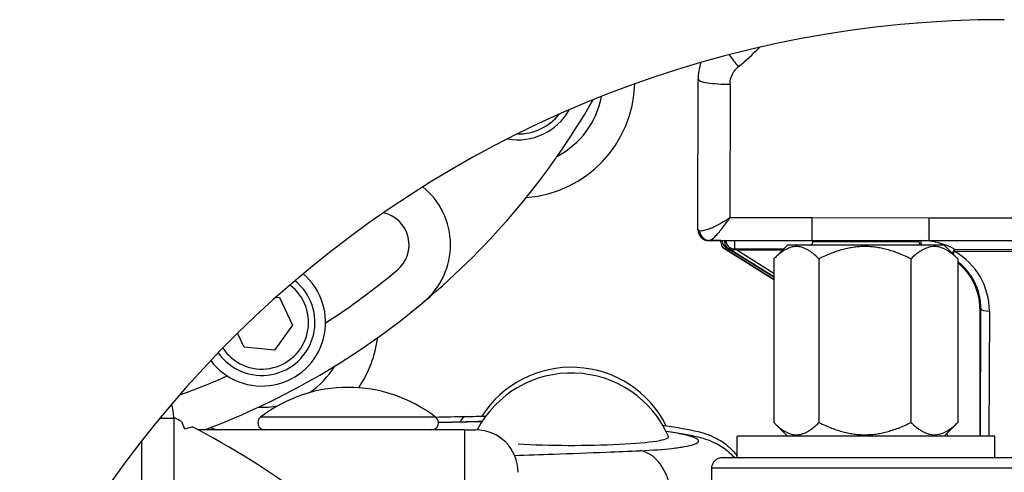
# Model space of a CAD drawing. Units: millimetres. Extents: x -22 to 610438, y -13190 to 3265.
# Drawn here: x 10078 to 10171, y -11729 to -11687 of the extents above; entities that cross this region are included whole.
import ezdxf

# ---------------------------------------------------------------- set-up
doc = ezdxf.new("R2010")
doc.units = ezdxf.units.MM
doc.header["$LTSCALE"] = 5
doc.layers.add('system', color=120, linetype='Continuous', lineweight=25)

msp = doc.modelspace()

# ---------------------------------------------------------------- linework, layer by layer
at = {"layer": 'system'}
for p, q in [((10141.711, -11706.288), (10141.731, -11692.114)), ((10144.73, -11692.585), (10144.713, -11705.166)), ((10152.462, -11705.172), (10144.713, -11705.166)), ((10152.46, -11707.297), (10152.462, -11705.172)), ((10163.474, -11705.181), (10152.462, -11705.172)), ((10163.472, -11707.306), (10163.474, -11705.181)), ((10178.439, -11705.193), (10163.474, -11705.181)), ((10142.71, -11707.29), (10142.803, -11707.29)), ((10143.853, -11707.304), (10142.723, -11707.303)), ((10142.803, -11707.29), (10152.46, -11707.297)), ((10143.853, -11707.415), (10143.853, -11707.29)), ((10143.853, -11707.415), (10143.975, -11707.294)), ((10143.975, -11707.294), (10143.975, -11707.29)), ((10143.975, -11707.294), (10144.225, -11707.294)), ((10144.225, -11707.416), (10144.225, -11707.291)), ((10144.225, -11707.416), (10144.347, -11707.294)), ((10144.347, -11707.294), (10144.347, -11707.291)), ((10144.347, -11707.294), (10145.147, -11707.295)), ((10145.147, -11707.295), (10145.146, -11708.095)), ((10145.147, -11707.291), (10145.147, -11707.295)), ((10145.147, -11707.295), (10152.508, -11707.3)), ((10152.46, -11707.297), (10163.472, -11707.306)), ((10152.508, -11707.432), (10152.508, -11707.297)), ((10153.558, -11707.298), (10153.558, -11707.431)), ((10161.458, -11707.428), (10161.458, -11707.304)), ((10162.508, -11707.428), (10162.508, -11707.305)), ((10162.508, -11707.308), (10162.725, -11707.308)), ((10162.725, -11707.716), (10162.725, -11707.308)), ((10163.472, -11707.306), (10178.437, -11707.317)), ((10144.315, -11708.119), (10144.29, -11708.132)), ((10148.849, -11710.986), (10144.29, -11708.132)), ((10148.849, -11710.957), (10144.315, -11708.119)), ((10144.686, -11708.119), (10144.661, -11708.133)), ((10148.849, -11710.754), (10144.661, -11708.133)), ((10144.707, -11708.161), (10144.679, -11708.189)), ((10148.849, -11710.725), (10144.686, -11708.119)), ((10145.146, -11708.095), (10145.051, -11708.189)), ((10149.782, -11708.098), (10145.146, -11708.095)), ((10145.364, -11708.189), (10148.849, -11710.371)), ((10145.364, -11708.189), (10149.688, -11708.192)), ((10150.148, -11707.732), (10148.907, -11708.974)), ((10164.868, -11707.727), (10166.112, -11708.97)), ((10165.648, -11708.507), (10165.86, -11708.128)), ((10165.86, -11708.128), (10165.86, -11708.333)), ((10165.86, -11708.128), (10171.921, -11708.133)), ((10171.921, -11708.338), (10165.86, -11708.333)), ((10148.849, -11709.033), (10148.854, -11724.433)), ((10153.091, -11709.03), (10153.096, -11724.43)), ((10161.75, -11709.027), (10161.756, -11724.427)), ((10166.168, -11709.027), (10166.173, -11724.427)), ((10102.029, -11712.624), (10102.35, -11712.655)), ((10102.35, -11712.655), (10103.548, -11715.282)), ((10168.247, -11713.734), (10168.238, -11725.725)), ((10168.247, -11713.734), (10168.329, -11713.734)), ((10168.292, -11725.725), (10168.329, -11713.734)), ((10169.129, -11713.94), (10169.092, -11725.725)), ((10103.548, -11715.282), (10101.871, -11717.632)), ((10098.998, -11717.355), (10098.393, -11716.029)), ((10101.871, -11717.632), (10098.998, -11717.355)), ((10091.073, -11724.027), (10092.391, -11724.027)), ((10092.391, -11724.027), (10092.391, -11737.527)), ((10093.127, -11724.338), (10093.39, -11725.032)), ((10117.032, -11723.934), (10100.551, -11723.934)), ((10093.39, -11725.032), (10094.109, -11724.837)), ((10119.791, -11725.127), (10094.665, -11725.127)), ((10119.791, -11725.127), (10120.791, -11725.127)), ((10119.791, -11736.627), (10119.791, -11725.127)), ((10150.152, -11725.73), (10148.91, -11724.489)), ((10164.877, -11725.725), (10166.115, -11724.485)), ((10089.391, -11737.527), (10089.391, -11726.126)), ((10145.39, -11727.733), (10145.389, -11725.734)), ((10169.64, -11727.724), (10169.639, -11725.726)), ((10143.033, -11780.448), (10143.015, -11728.735))]:
    msp.add_line(p, q, dxfattribs=at)
for centre, radius, start, end in [((10170.537, -11789.409), 102.905, 90, 173.88779), ((10124.768, -11692.267), 11, 274.16074, 358.48714), ((10124.768, -11692.267), 8, 297.69777, 349.38867), ((10070.291, -11658.677), 71, 310, 330.11475), ((10124.768, -11692.267), 5.55, 259.92761, 330.5284), ((10124.768, -11692.267), 5, 269.45251, 321.0035), ((10111.43, -11707.703), 7, 310, 51.11357), ((10111.43, -11707.703), 3.1, 310, 76.89445), ((10142.711, -11706.29), 1, 179.91934, 269.95581), ((10142.724, -11706.303), 1, 223.26345, 269.98345), ((10144.775, -11707.294), 0.8, 179.95581, 253.97714), ((10145.147, -11707.295), 0.8, 179.95581, 269.95145), ((10162.72, -11713.73), 6.422, 60.72629, 89.95581), ((10162.72, -11713.73), 5.527, 359.95581, 51.40396), ((10100.674, -11715.005), 6, 216.79498, 49.59946), ((10070.291, -11658.677), 67.1, 302.83434, 310), ((10100.674, -11715.005), 5, 214.88385, 51.51058), ((10100.674, -11715.005), 4.4, 213.3755, 53.01893), ((10070.291, -11658.677), 71, 290.62344, 310), ((10100.674, -11715.005), 11, 325.95414, 352.52265), ((10100.674, -11715.005), 8, 304.21095, 328.98561), ((10129.791, -11729.233), 10, 26.6057, 147.43429), ((10070.291, -11658.677), 67.1, 289.70717, 293.84905), ((10129.792, -11729.774), 10, 23.67434, 152.32229), ((10108.791, -11734.627), 13.5, 52.38031, 127.61969), ((10088.391, -11724.027), 4, 0, 19.13399), ((10100.674, -11715.005), 8, 267.69777, 280.73843), ((10058.291, -11794.127), 78, 63.47325, 64.07621), ((10100.957, -11724.461), 0.666, 127.61969, 270), ((10116.626, -11724.461), 0.666, 270, 52.38031), ((10058.291, -11794.127), 78, 53.42344, 62.66468), ((10100.674, -11715.005), 11, 244.16074, 246.9466), ((10120.791, -11729.127), 4, 0, 90), ((10137.874, -11739.509), 30.325, 27.03514, 27.04728), ((10138.246, -11739.509), 30, 27.35284, 27.3741), ((10138.246, -11739.509), 30.025, 27.32827, 27.38921), ((10138.246, -11739.509), 30.325, 27.03588, 27.56925)]:
    msp.add_arc(centre, radius, start, end, dxfattribs=at)
for centre, major_axis, ratio, start_param, end_param in [((10145.509, -11690.529), (1.844, -2.367), 0.085358, 4.339877, 4.821366), ((10144.731, -11692.118), (-3, 0.004), 0.15572, 0, 1.570895), ((10142.804, -11706.29), (-0.001, -1), 0.957529, 4.806215, 6.283185), ((10144.653, -11707.416), (0.566, 0.565), 0.999924, 2.356233, 3.411481), ((10145.025, -11707.416), (0.566, 0.565), 0.999924, 2.356233, 3.411481), ((10157.508, -11707.43), (5, 0.002), 0.000222, 0, 3.141593), ((10157.508, -11707.43), (5, 0.002), 0.000222, 0, 3.141593), ((10144.783, -11707.344), (0.814, 0.45), 0.99995, 3.607187, 3.647717), ((10145.155, -11707.344), (0.814, 0.45), 0.99995, 3.607187, 3.647717), ((10144.996, -11708.191), (-0.566, 0), 0.004624, 5.160147, 5.306234), ((10145.368, -11708.192), (-0.566, 0), 0.004624, 4.71979, 5.306234), ((10157.508, -11707.73), (-7.36, -0.003), 0.000222, 3.141814, 6.282963), ((10165.86, -11708.128), (0.392, 0.697), 0.128447, 4.104041, 4.487325), ((10162.72, -11713.92), (0.005, 6.409), 0.999997, 4.710079, 5.771905), ((10169.129, -11713.735), (-0.8, 0.002), 0.255892, 0.009027, 1.571387), ((10119.927, -11725.864), (-0.03, 2), 0.425119, 0, 0.719165), ((10119.928, -11726.359), (-0.03, 2), 0.425119, 6.186779, 6.283185), ((10129.792, -11725.789), (9.165, 0), 0.087156, 4.135504, 6.321378), ((10157.514, -11725.73), (12.125, 0.004), 0.000222, 0.000009, 3.141602), ((10157.515, -11728.73), (-14.5, -0.005), 0.000222, 3.141655, 6.283247)]:
    msp.add_ellipse(centre, major_axis=major_axis, ratio=ratio, start_param=start_param, end_param=end_param, dxfattribs=at)
for points in [[(10145.508, -11690.942), (10146.203, -11690.383), (10146.866, -11689.772), (10147.488, -11689.118)], [(10141.984, -11690.545), (10141.817, -11691.051), (10141.731, -11691.584), (10141.731, -11692.114)], [(10144.186, -11708.021), (10144.227, -11708.057), (10144.269, -11708.09), (10144.315, -11708.119)], [(10144.558, -11708.021), (10144.598, -11708.058), (10144.641, -11708.09), (10144.686, -11708.119)], [(10117.018, -11723.923), (10117.952, -11723.898), (10118.915, -11723.879), (10119.897, -11723.864)], [(10119.897, -11723.864), (10120.492, -11723.855), (10121.107, -11723.851), (10121.736, -11723.85)], [(10117.29, -11724.411), (10118.139, -11724.389), (10119.011, -11724.372), (10119.899, -11724.359)], [(10117.29, -11724.42), (10118.125, -11724.399), (10119.031, -11724.381), (10119.981, -11724.367)], [(10119.899, -11724.359), (10120.385, -11724.352), (10120.885, -11724.347), (10121.394, -11724.345)], [(10121.389, -11724.354), (10120.91, -11724.356), (10120.44, -11724.36), (10119.981, -11724.367)]]:
    msp.add_open_spline(points, degree=3, dxfattribs=at)
for points, knots in [([(10144.73, -11692.585), (10144.73, -11692.363), (10144.766, -11692.14), (10144.896, -11691.737), (10144.984, -11691.555), (10145.167, -11691.286), (10145.247, -11691.188), (10145.39, -11691.043), (10145.448, -11690.991), (10145.508, -11690.942)], [0, 0, 0, 0, 0.065304, 0.065304, 0.1241696, 0.1241696, 0.1609606, 0.1609606, 0.183955, 0.183955, 0.183955, 0.183955]), ([(10144.713, -11705.166), (10144.572, -11705.258), (10144.431, -11705.347), (10144.065, -11705.569), (10143.843, -11705.697), (10143.276, -11705.998), (10142.94, -11706.154), (10142.305, -11706.38), (10142.015, -11706.436), (10141.851, -11706.383)], [-0.3203247, -0.3203247, -0.3203247, -0.3203247, -0.2802841, -0.2802841, -0.2162192, -0.2162192, -0.1137153, -0.1137153, 0, 0, 0, 0]), ([(10142.803, -11707.29), (10142.913, -11707.29), (10143.106, -11707.141), (10143.53, -11706.714), (10143.754, -11706.451), (10144.132, -11705.971), (10144.281, -11705.773), (10144.524, -11705.436), (10144.619, -11705.303), (10144.713, -11705.166)], [0, 0, 0, 0, 0.1137153, 0.1137153, 0.2162192, 0.2162192, 0.2802841, 0.2802841, 0.3203247, 0.3203247, 0.3203247, 0.3203247]), ([(10141.851, -11706.383), (10141.839, -11706.379), (10141.828, -11706.375), (10141.802, -11706.365), (10141.787, -11706.359), (10141.754, -11706.342), (10141.739, -11706.332), (10141.716, -11706.311), (10141.711, -11706.299), (10141.711, -11706.288)], [-0.06431659, -0.06431659, -0.06431659, -0.06431659, -0.05627702, -0.05627702, -0.0434137, -0.0434137, -0.02283239, -0.02283239, 0, 0, 0, 0]), ([(10152.234, -11707.731), (10152.234, -11707.731), (10152.234, -11707.731), (10152.237, -11707.73), (10152.24, -11707.73), (10152.247, -11707.729), (10152.252, -11707.728), (10152.268, -11707.726), (10152.278, -11707.724), (10152.311, -11707.714), (10152.332, -11707.706), (10152.38, -11707.679), (10152.406, -11707.659), (10152.449, -11707.613), (10152.467, -11707.586), (10152.494, -11707.528), (10152.502, -11707.497), (10152.507, -11707.454), (10152.508, -11707.443), (10152.508, -11707.432)], [1.70201464, 1.70201464, 1.70201464, 1.70201464, 1.70202881, 1.70202881, 1.70294087, 1.70294087, 1.70446163, 1.70446163, 1.70764931, 1.70764931, 1.71460692, 1.71460692, 1.7240263, 1.7240263, 1.73358444, 1.73358444, 1.74314344, 1.74314344, 1.74649639, 1.74649639, 1.74649639, 1.74649639]), ([(10162.508, -11707.428), (10162.508, -11707.461), (10162.513, -11707.493), (10162.534, -11707.554), (10162.549, -11707.583), (10162.587, -11707.634), (10162.611, -11707.657), (10162.663, -11707.693), (10162.693, -11707.707), (10162.738, -11707.72), (10162.754, -11707.723), (10162.773, -11707.726), (10162.778, -11707.726), (10162.782, -11707.727), (10162.782, -11707.727), (10162.782, -11707.727)], [0, 0, 0, 0, 0.00973073, 0.00973073, 0.01928379, 0.01928379, 0.02884315, 0.02884315, 0.03840101, 0.03840101, 0.04307595, 0.04307595, 0.04441129, 0.04441129, 0.04444609, 0.04444609, 0.04444609, 0.04444609]), ([(10144.186, -11708.021), (10144.197, -11708.036), (10144.208, -11708.051), (10144.22, -11708.067), (10144.232, -11708.082), (10144.245, -11708.097), (10144.251, -11708.104), (10144.258, -11708.111), (10144.258, -11708.112), (10144.258, -11708.112)], [0.000226658, 0.000226658, 0.000226658, 0.000226658, 0.001600003, 0.001600003, 0.001600003, 0.003159415, 0.003159415, 0.003159415, 0.003172068, 0.003172068, 0.003172068, 0.003172068]), ([(10144.186, -11708.021), (10144.222, -11708.049), (10144.263, -11708.075), (10144.344, -11708.118), (10144.384, -11708.135), (10144.505, -11708.175), (10144.59, -11708.189), (10144.679, -11708.189)], [0, 0, 0, 0, 0.0001414155, 0.0001414155, 0.000282831, 0.000282831, 0.000565662, 0.000565662, 0.000565662, 0.000565662]), ([(10144.558, -11708.021), (10144.569, -11708.037), (10144.58, -11708.052), (10144.592, -11708.067), (10144.604, -11708.082), (10144.617, -11708.097), (10144.623, -11708.104), (10144.63, -11708.112), (10144.63, -11708.112), (10144.63, -11708.112)], [0.000226658, 0.000226658, 0.000226658, 0.000226658, 0.001600003, 0.001600003, 0.001600003, 0.003159415, 0.003159415, 0.003159415, 0.003172068, 0.003172068, 0.003172068, 0.003172068]), ([(10144.558, -11708.021), (10144.594, -11708.049), (10144.635, -11708.076), (10144.716, -11708.119), (10144.756, -11708.135), (10144.877, -11708.175), (10144.962, -11708.189), (10145.051, -11708.189)], [0, 0, 0, 0, 0.0001414155, 0.0001414155, 0.000282831, 0.000282831, 0.000565662, 0.000565662, 0.000565662, 0.000565662]), ([(10168.329, -11713.734), (10168.329, -11713.611), (10168.322, -11713.365), (10168.287, -11712.999), (10168.228, -11712.636), (10168.173, -11712.396), (10168.137, -11712.261), (10168.133, -11712.246), (10168.125, -11712.217), (10168.112, -11712.172), (10168.082, -11712.068), (10168.016, -11711.862), (10167.909, -11711.575), (10167.757, -11711.239), (10167.584, -11710.914), (10167.453, -11710.703), (10167.367, -11710.574), (10167.349, -11710.548), (10167.314, -11710.496), (10167.295, -11710.471), (10167.241, -11710.395), (10167.129, -11710.244), (10166.931, -11710.004), (10166.675, -11709.732), (10166.42, -11709.496), (10166.247, -11709.353), (10166.168, -11709.291)], [0, 0, 0, 0, 0.000383666, 0.000767332, 0.001150998, 0.001534664, 0.001534664, 0.001582622, 0.001582622, 0.001630581, 0.001726497, 0.00191833, 0.002301996, 0.002685662, 0.003069328, 0.003452994, 0.003452994, 0.003548911, 0.003548911, 0.003644827, 0.003644827, 0.00383666, 0.004220327, 0.004603993, 0.004987659, 0.005292338, 0.005292338, 0.005292338, 0.005292338]), ([(10138.417, -11724.714), (10138.456, -11724.719), (10138.494, -11724.724), (10139.786, -11724.892), (10140.813, -11725.063), (10142.349, -11725.458), (10142.947, -11725.631), (10144.102, -11726.289), (10144.567, -11726.629), (10145.122, -11727.234), (10145.261, -11727.408), (10145.39, -11727.593)], [2.018229, 2.018229, 2.018229, 2.018229, 2.035278, 2.035278, 2.594324, 2.594324, 2.980425, 2.980425, 3.197606, 3.197606, 3.27504, 3.27504, 3.27504, 3.27504]), ([(10138.708, -11725.246), (10139.883, -11725.402), (10140.857, -11725.568), (10142.351, -11725.953), (10142.949, -11726.125), (10144.103, -11726.783), (10144.569, -11727.123), (10145.026, -11727.622), (10145.074, -11727.677), (10145.121, -11727.733)], [2.061371, 2.061371, 2.061371, 2.061371, 2.594324, 2.594324, 2.980425, 2.980425, 3.197606, 3.197606, 3.223389, 3.223389, 3.223389, 3.223389]), ([(10136.272, -11727.091), (10137.438, -11727.038), (10138.451, -11726.964), (10139.488, -11726.847), (10139.701, -11726.82), (10140.099, -11726.763), (10140.284, -11726.734), (10140.793, -11726.642), (10141.072, -11726.577), (10141.712, -11726.372), (10141.871, -11726.22), (10141.569, -11725.898), (10141.105, -11725.728), (10139.881, -11725.466), (10139.35, -11725.373), (10138.727, -11725.283)], [0.0000005, 0.0000005, 0.0000005, 0.0000005, 0.1107686, 0.1107686, 0.1425269, 0.1425269, 0.1742851, 0.1742851, 0.2378017, 0.2378017, 0.3648347, 0.3648347, 0.4918678, 0.4918678, 0.5613438, 0.5613438, 0.5613438, 0.5613438]), ([(10124.462, -11727.537), (10125.667, -11727.492), (10126.887, -11727.449), (10129.772, -11727.347), (10131.437, -11727.288), (10134.154, -11727.183), (10135.216, -11727.137), (10136.268, -11727.09)], [0.3167314, 0.3167314, 0.3167314, 0.3167314, 0.5, 0.5, 0.75, 0.75, 0.9166683, 0.9166683, 0.9166683, 0.9166683]), ([(10139.314, -11732.407), (10139.315, -11732.338), (10139.316, -11732.201), (10139.311, -11731.997), (10139.301, -11731.796), (10139.286, -11731.6), (10139.267, -11731.409), (10139.243, -11731.223), (10139.216, -11731.043), (10139.186, -11730.869), (10139.153, -11730.702), (10139.118, -11730.542), (10139.08, -11730.39), (10139.042, -11730.244), (10139.002, -11730.107), (10138.962, -11729.976), (10138.921, -11729.854), (10138.881, -11729.739), (10138.841, -11729.631), (10138.802, -11729.531), (10138.764, -11729.438), (10138.727, -11729.352), (10138.692, -11729.273), (10138.659, -11729.201), (10138.627, -11729.136), (10138.598, -11729.077), (10138.572, -11729.024), (10138.548, -11728.978), (10138.527, -11728.937), (10138.508, -11728.903), (10138.492, -11728.874), (10138.48, -11728.851), (10138.47, -11728.834), (10138.463, -11728.822), (10138.395, -11728.701), (10138.255, -11728.479), (10138.032, -11728.179), (10137.795, -11727.913), (10137.548, -11727.683), (10137.294, -11727.491), (10137.037, -11727.336), (10136.78, -11727.218), (10136.525, -11727.134), (10136.355, -11727.102), (10136.272, -11727.091)], [0, 0, 0, 0, 0.0266919, 0.0529858, 0.0788323, 0.1041838, 0.1289952, 0.1532236, 0.1768289, 0.1997736, 0.2220233, 0.2435461, 0.2643134, 0.284299, 0.3034797, 0.3218348, 0.3393462, 0.355998, 0.3717767, 0.3866704, 0.4006696, 0.4137659, 0.4259527, 0.4372246, 0.4475773, 0.4570074, 0.4655124, 0.4730905, 0.4797403, 0.4854609, 0.4902517, 0.4941124, 0.4970428, 0.4990428, 0.5001124, 0.5586468, 0.6169221, 0.6747063, 0.7317784, 0.7879327, 0.8429831, 0.896766, 0.9491427, 1, 1, 1, 1]), ([(10143.015, -11728.735), (10143.015, -11728.627), (10143.033, -11728.517), (10143.102, -11728.314), (10143.152, -11728.218), (10143.28, -11728.048), (10143.359, -11727.973), (10143.533, -11727.852), (10143.632, -11727.805), (10143.783, -11727.76), (10143.835, -11727.75), (10143.903, -11727.741), (10143.919, -11727.739), (10143.944, -11727.737), (10143.953, -11727.736), (10143.967, -11727.736), (10143.973, -11727.735), (10143.981, -11727.735), (10143.984, -11727.735), (10143.991, -11727.735), (10143.994, -11727.735), (10144.001, -11727.735), (10144.004, -11727.735), (10144.013, -11727.734), (10144.017, -11727.734), (10144.041, -11727.734), (10144.069, -11727.734), (10144.234, -11727.734), (10144.475, -11727.734), (10145.321, -11727.733), (10146.049, -11727.732), (10147.848, -11727.731), (10148.936, -11727.73), (10151.337, -11727.729), (10152.681, -11727.729), (10155.454, -11727.728), (10156.917, -11727.727), (10159.78, -11727.726), (10161.214, -11727.726), (10163.876, -11727.725), (10165.136, -11727.725), (10167.326, -11727.724), (10168.283, -11727.724), (10169.78, -11727.724), (10170.338, -11727.724), (10170.788, -11727.725), (10170.881, -11727.725), (10170.968, -11727.725), (10170.988, -11727.725), (10171.01, -11727.725), (10171.015, -11727.725), (10171.024, -11727.725), (10171.026, -11727.725), (10171.033, -11727.725), (10171.036, -11727.725), (10171.042, -11727.725), (10171.045, -11727.726), (10171.054, -11727.726), (10171.06, -11727.726), (10171.074, -11727.727), (10171.082, -11727.727), (10171.099, -11727.729), (10171.108, -11727.729), (10171.131, -11727.732), (10171.145, -11727.734), (10171.191, -11727.74), (10171.223, -11727.746), (10171.325, -11727.771), (10171.395, -11727.797), (10171.554, -11727.876), (10171.641, -11727.938), (10171.791, -11728.086), (10171.856, -11728.173), (10171.953, -11728.362), (10171.987, -11728.466), (10172.011, -11728.622), (10172.015, -11728.673), (10172.015, -11728.725)], [0, 0, 0, 0, 0.03243, 0.03243, 0.064274, 0.064274, 0.096138, 0.096138, 0.127999, 0.127999, 0.143663, 0.143663, 0.148755, 0.148755, 0.151865, 0.151865, 0.154703, 0.154703, 0.157485, 0.157485, 0.162296, 0.162296, 0.173621, 0.173621, 0.207556, 0.207556, 0.309409, 0.309409, 0.616775, 0.616775, 1.05272, 1.05272, 1.482828, 1.482828, 1.913028, 1.913028, 2.343206, 2.343206, 2.773379, 2.773379, 3.203554, 3.203554, 3.633736, 3.633736, 4.063947, 4.063947, 4.228811, 4.228811, 4.306171, 4.306171, 4.342359, 4.342359, 4.355931, 4.355931, 4.361024, 4.361024, 4.364854, 4.364854, 4.368023, 4.368023, 4.371049, 4.371049, 4.37374, 4.37374, 4.378231, 4.378231, 4.387798, 4.387798, 4.409846, 4.409846, 4.441169, 4.441169, 4.473032, 4.473032, 4.504896, 4.504896, 4.520329, 4.520329, 4.520329, 4.520329])]:
    msp.add_open_spline(points, degree=3, knots=knots, dxfattribs=at)
for points, weights in [([(10153.091, -11709.03), (10150.969, -11706.866), (10148.849, -11709.033)], [1, 1.15470053838, 1]), ([(10161.75, -11709.027), (10157.42, -11706.863), (10153.091, -11709.03)], [1, 1.15470053838, 1]), ([(10166.168, -11709.027), (10163.958, -11706.862), (10161.75, -11709.027)], [1, 1.15470053838, 1]), ([(10166.112, -11708.97), (10166.14, -11708.998), (10166.168, -11709.027)], [1.00350582178, 1.0017732364, 1]), ([(10148.854, -11724.433), (10150.976, -11726.596), (10153.096, -11724.43)], [1, 1.15470053838, 1]), ([(10153.096, -11724.43), (10157.427, -11726.593), (10161.756, -11724.427)], [1, 1.15470053838, 1]), ([(10161.756, -11724.427), (10163.965, -11726.592), (10166.173, -11724.427)], [1, 1.15470053838, 1]), ([(10166.173, -11724.427), (10166.144, -11724.457), (10166.115, -11724.485)], [1, 1.00184165984, 1.00363947095])]:
    msp.add_rational_spline(points, weights, degree=2, dxfattribs=at)

doc.saveas('drawing.dxf')
